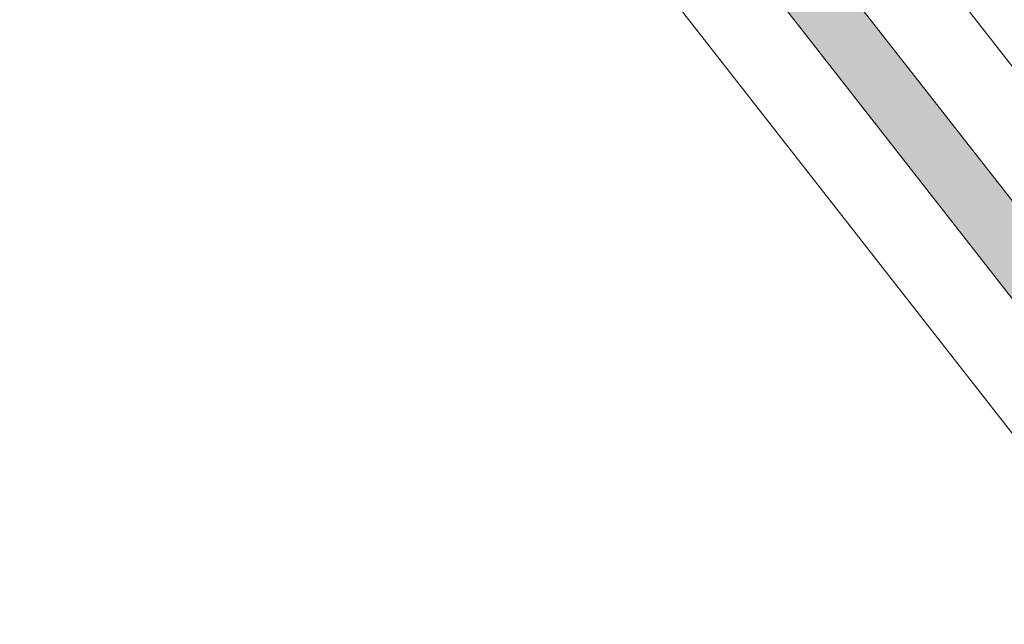
# Model space of a CAD drawing. Units: millimetres. Extents: x 20885 to 30886, y 4857 to 17001.
# Drawn here: x 25128 to 25258, y 13562 to 13642 of the extents above; entities that cross this region are included whole.
import ezdxf

# ---------------------------------------------------------------- set-up
doc = ezdxf.new("R2010")
doc.units = ezdxf.units.MM

msp = doc.modelspace()

# ---------------------------------------------------------------- hatches: boundary and pattern name
h = msp.add_hatch()
h.set_pattern_fill('GROUT', color=256, scale=6, style=0)
h.set_pattern_definition([(0, (30.48, 5726.99), (7.62, 60.96), [7.62, -53.34]), (0, (38.1, 5749.85), (0, 60.96), [0, -60.96]), (0, (15.24, 5726.99), (22.86, 60.96), [0, -60.96]), (0, (15.24, 5772.71), (60.96, 60.96), [15.24, -106.68]), (0, (60.96, 5734.61), (0, 60.96), [0, -60.96]), (0, (45.72, 5726.99), (15.24, 60.96), [0, -60.96]), (0, (53.34, 5734.61), (0, 60.96), [0, -60.96]), (0, (22.86, 5772.71), (0, 60.96), [0, -60.96])])
h.paths.add_polyline_path([(25776.526, 12973.734), (25784.111, 12964.026), (25784.111, 12964.026), (25788.183, 12958.814), (25795.07, 12949.999, 0.0887793), (25985.879, 13501.021, -0.2178538), (25856.154, 13663.588), (25238.448, 13663.588), (25237.553, 13663.588), (25775.967, 12974.449), (25776.526, 12973.734)])
h.paths.add_polyline_path([(25801.15, 13401.857, -1), (25701.15, 13401.857, -1)], flags=16)
h.paths.add_polyline_path([(25798.65, 13401.857, 1), (25703.65, 13401.857, 1)], flags=0)
h.paths.add_polyline_path([(25789.65, 13401.857, -1), (25712.65, 13401.857, -1)], flags=0)
h.paths.add_polyline_path([(25783.65, 13401.857, 1), (25718.65, 13401.857, 1)], flags=0)
h.paths.add_polyline_path([(25776.15, 13401.857, -1), (25726.15, 13401.857, -1)], flags=0)
h.paths.add_polyline_path([(25766.15, 13401.857, 1), (25736.15, 13401.857, 1)], flags=0)
msp.add_hatch(color=4).paths.add_polyline_path([(25756.751, 12981.178), (25227.197, 13658.976), (25221.272, 13653.565), (25750.447, 12976.253)])

# ---------------------------------------------------------------- linework, layer by layer
at = {"color": 7, "linetype": 'Continuous', "lineweight": 15}
for p, q in [((25214.114, 13693.588), (25816.738, 12922.264)), ((25190.474, 13675.118), (25793.098, 12903.794))]:
    msp.add_line(p, q, dxfattribs=at)
at = {"color": 4, "linetype": 'Continuous', "lineweight": 15}
for p, q in [((25227.197, 13658.976), (25767.996, 12966.784)), ((25221.272, 13653.565), (25750.447, 12976.253))]:
    msp.add_line(p, q, dxfattribs=at)
for centre, radius in [((24351.044, 13763.588), 1737.213), ((24351.044, 13758.589), 1655.001)]:
    msp.add_circle(centre, radius)
for radius in [1800, 1770]:
    msp.add_arc((24351.044, 13763.588), radius, 296.132597, 63.85902)

doc.saveas('drawing.dxf')
